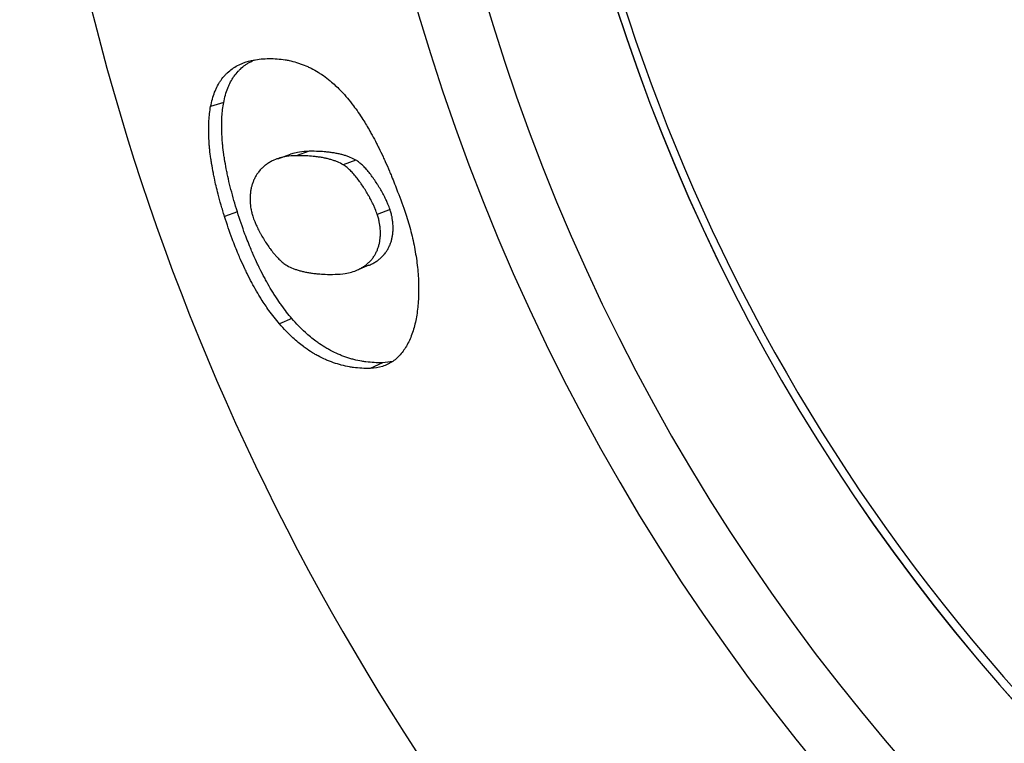
# Model space of a CAD drawing. Extents: x 581 to 3348, y 95 to 4995.
# Drawn here: x 762 to 776, y 4548 to 4558 of the extents above; entities that cross this region are included whole.
import ezdxf

# ---------------------------------------------------------------- set-up
doc = ezdxf.new("R2010")
doc.units = 0
doc.header["$LTSCALE"] = 10
doc.layers.add('Moffat_Details', color=160, linetype='CONTINUOUS')

msp = doc.modelspace()

# ---------------------------------------------------------------- linework, layer by layer
at = {"layer": 'Moffat_Details'}
for p, q in [((765.285, 4557.333), (765.104, 4557.278)), ((766.033, 4556.557), (766.212, 4556.618)), ((766.468, 4556.659), (766.29, 4556.598)), ((767.117, 4556.536), (766.939, 4556.473)), ((765.475, 4555.821), (765.297, 4555.757)), ((767.588, 4555.853), (767.412, 4555.785)), ((767.297, 4555.082), (767.122, 4555.011)), ((766.23, 4554.344), (766.056, 4554.271)), ((767.486, 4553.732), (767.315, 4553.654))]:
    msp.add_line(p, q, dxfattribs=at)
for centre, radius, start, end in [((795.96, 4566.734), 33.5, 35.879, 324.1701), ((795.96, 4566.738), 29.147, 42.335, 317.706), ((795.96, 4566.738), 28.204, 44.1049, 315.9376), ((795.96, 4566.739), 26.386, 48.0626, 311.9762), ((795.96, 4566.738), 26.5, 180, 312.2544)]:
    msp.add_arc(centre, radius, start, end, dxfattribs=at)
msp.add_ellipse((795.96, 4566.739), major_axis=(-26.5, 0), ratio=1, start_param=0, end_param=2.308201, dxfattribs=at)
for points, knots in [([(765.104, 4557.278), (765.111, 4557.314), (765.119, 4557.349), (765.128, 4557.383), (765.138, 4557.417), (765.148, 4557.449), (765.16, 4557.479), (765.166, 4557.495), (765.173, 4557.51), (765.179, 4557.524), (765.193, 4557.553), (765.207, 4557.581), (765.223, 4557.607), (765.231, 4557.62), (765.24, 4557.633), (765.248, 4557.645), (765.266, 4557.669), (765.284, 4557.692), (765.304, 4557.714), (765.314, 4557.725), (765.325, 4557.735), (765.335, 4557.745), (765.356, 4557.765), (765.379, 4557.784), (765.403, 4557.801), (765.415, 4557.809), (765.427, 4557.817), (765.439, 4557.825), (765.465, 4557.84), (765.491, 4557.854), (765.519, 4557.867), (765.533, 4557.873), (765.547, 4557.879), (765.561, 4557.884), (765.605, 4557.901), (765.651, 4557.914), (765.701, 4557.923), (765.766, 4557.936), (765.837, 4557.942), (765.914, 4557.943)], [0, 0, 0, 0, 0.083333, 0.083333, 0.083333, 0.166667, 0.166667, 0.166667, 0.208333, 0.208333, 0.208333, 0.291667, 0.291667, 0.291667, 0.333333, 0.333333, 0.333333, 0.416667, 0.416667, 0.416667, 0.458333, 0.458333, 0.458333, 0.541667, 0.541667, 0.541667, 0.583333, 0.583333, 0.583333, 0.666667, 0.666667, 0.666667, 0.708333, 0.708333, 0.708333, 0.833333, 0.833333, 0.833333, 1, 1, 1, 1]), ([(765.914, 4557.943), (765.952, 4557.943), (765.989, 4557.942), (766.026, 4557.939), (766.063, 4557.936), (766.1, 4557.932), (766.136, 4557.926), (766.154, 4557.923), (766.172, 4557.92), (766.19, 4557.916), (766.225, 4557.909), (766.26, 4557.9), (766.295, 4557.889), (766.312, 4557.884), (766.329, 4557.878), (766.346, 4557.872), (766.381, 4557.86), (766.414, 4557.847), (766.448, 4557.832), (766.464, 4557.824), (766.481, 4557.816), (766.497, 4557.808), (766.53, 4557.791), (766.562, 4557.773), (766.594, 4557.753), (766.61, 4557.744), (766.626, 4557.733), (766.642, 4557.723), (766.673, 4557.702), (766.704, 4557.679), (766.735, 4557.655), (766.75, 4557.642), (766.765, 4557.63), (766.78, 4557.617), (766.825, 4557.578), (766.87, 4557.536), (766.913, 4557.491), (766.971, 4557.43), (767.027, 4557.363), (767.082, 4557.29)], [0, 0, 0, 0, 0.083333, 0.083333, 0.083333, 0.166667, 0.166667, 0.166667, 0.208333, 0.208333, 0.208333, 0.291667, 0.291667, 0.291667, 0.333333, 0.333333, 0.333333, 0.416667, 0.416667, 0.416667, 0.458333, 0.458333, 0.458333, 0.541667, 0.541667, 0.541667, 0.583333, 0.583333, 0.583333, 0.666667, 0.666667, 0.666667, 0.708333, 0.708333, 0.708333, 0.833333, 0.833333, 0.833333, 1, 1, 1, 1]), ([(765.285, 4557.333), (765.291, 4557.369), (765.3, 4557.404), (765.309, 4557.438), (765.318, 4557.471), (765.329, 4557.503), (765.341, 4557.534), (765.347, 4557.549), (765.353, 4557.564), (765.36, 4557.578), (765.374, 4557.607), (765.388, 4557.635), (765.404, 4557.66), (765.412, 4557.673), (765.421, 4557.686), (765.429, 4557.698), (765.447, 4557.723), (765.465, 4557.746), (765.485, 4557.767), (765.495, 4557.778), (765.505, 4557.788), (765.516, 4557.798), (765.537, 4557.818), (765.56, 4557.837), (765.584, 4557.853), (765.596, 4557.862), (765.608, 4557.87), (765.62, 4557.878), (765.646, 4557.893), (765.672, 4557.907), (765.7, 4557.919), (765.704, 4557.921), (765.709, 4557.923), (765.714, 4557.925)], [0, 0, 0, 0, 0.0833333, 0.0833333, 0.0833333, 0.1666667, 0.1666667, 0.1666667, 0.2083333, 0.2083333, 0.2083333, 0.2916667, 0.2916667, 0.2916667, 0.3333333, 0.3333333, 0.3333333, 0.4166667, 0.4166667, 0.4166667, 0.4583333, 0.4583333, 0.4583333, 0.5416667, 0.5416667, 0.5416667, 0.5833333, 0.5833333, 0.5833333, 0.6666667, 0.6666667, 0.6666667, 0.6804401, 0.6804401, 0.6804401, 0.6804401]), ([(765.297, 4555.757), (765.28, 4555.811), (765.264, 4555.864), (765.249, 4555.915), (765.234, 4555.967), (765.22, 4556.018), (765.208, 4556.068), (765.188, 4556.143), (765.171, 4556.216), (765.156, 4556.286), (765.151, 4556.31), (765.146, 4556.333), (765.142, 4556.356), (765.133, 4556.402), (765.125, 4556.447), (765.118, 4556.492), (765.114, 4556.514), (765.111, 4556.536), (765.108, 4556.557), (765.102, 4556.601), (765.096, 4556.643), (765.092, 4556.684), (765.09, 4556.705), (765.088, 4556.725), (765.086, 4556.745), (765.083, 4556.786), (765.081, 4556.825), (765.079, 4556.864), (765.078, 4556.883), (765.078, 4556.902), (765.078, 4556.92), (765.077, 4556.977), (765.078, 4557.031), (765.081, 4557.082), (765.085, 4557.151), (765.093, 4557.217), (765.104, 4557.278)], [0, 0, 0, 0, 0.083333, 0.083333, 0.083333, 0.166667, 0.166667, 0.166667, 0.291667, 0.291667, 0.291667, 0.333333, 0.333333, 0.333333, 0.416667, 0.416667, 0.416667, 0.458333, 0.458333, 0.458333, 0.541667, 0.541667, 0.541667, 0.583333, 0.583333, 0.583333, 0.666667, 0.666667, 0.666667, 0.708333, 0.708333, 0.708333, 0.833333, 0.833333, 0.833333, 1, 1, 1, 1]), ([(765.475, 4555.821), (765.458, 4555.874), (765.442, 4555.927), (765.427, 4555.978), (765.412, 4556.03), (765.399, 4556.08), (765.386, 4556.13), (765.379, 4556.155), (765.373, 4556.179), (765.367, 4556.204), (765.355, 4556.252), (765.345, 4556.3), (765.335, 4556.347), (765.33, 4556.37), (765.325, 4556.393), (765.321, 4556.416), (765.312, 4556.462), (765.304, 4556.507), (765.297, 4556.551), (765.293, 4556.573), (765.29, 4556.595), (765.287, 4556.616), (765.281, 4556.659), (765.276, 4556.701), (765.271, 4556.743), (765.269, 4556.763), (765.267, 4556.783), (765.266, 4556.803), (765.263, 4556.844), (765.26, 4556.883), (765.259, 4556.921), (765.258, 4556.94), (765.258, 4556.959), (765.257, 4556.978), (765.257, 4557.033), (765.258, 4557.087), (765.261, 4557.139), (765.265, 4557.207), (765.273, 4557.272), (765.285, 4557.333)], [0, 0, 0, 0, 0.083333, 0.083333, 0.083333, 0.166667, 0.166667, 0.166667, 0.208333, 0.208333, 0.208333, 0.291667, 0.291667, 0.291667, 0.333333, 0.333333, 0.333333, 0.416667, 0.416667, 0.416667, 0.458333, 0.458333, 0.458333, 0.541667, 0.541667, 0.541667, 0.583333, 0.583333, 0.583333, 0.666667, 0.666667, 0.666667, 0.708333, 0.708333, 0.708333, 0.833333, 0.833333, 0.833333, 1, 1, 1, 1]), ([(767.082, 4557.29), (767.104, 4557.261), (767.126, 4557.23), (767.148, 4557.198), (767.17, 4557.166), (767.192, 4557.133), (767.214, 4557.099), (767.246, 4557.048), (767.278, 4556.995), (767.309, 4556.94), (767.32, 4556.922), (767.33, 4556.903), (767.34, 4556.884), (767.361, 4556.846), (767.382, 4556.808), (767.402, 4556.768), (767.412, 4556.748), (767.422, 4556.728), (767.432, 4556.707), (767.453, 4556.667), (767.473, 4556.625), (767.492, 4556.582), (767.502, 4556.561), (767.512, 4556.539), (767.522, 4556.518), (767.542, 4556.474), (767.561, 4556.429), (767.58, 4556.384), (767.59, 4556.361), (767.6, 4556.338), (767.609, 4556.315), (767.638, 4556.245), (767.666, 4556.173), (767.694, 4556.099), (767.732, 4556), (767.769, 4555.897), (767.805, 4555.791)], [0, 0, 0, 0, 0.083333, 0.083333, 0.083333, 0.166667, 0.166667, 0.166667, 0.291667, 0.291667, 0.291667, 0.333333, 0.333333, 0.333333, 0.416667, 0.416667, 0.416667, 0.458333, 0.458333, 0.458333, 0.541667, 0.541667, 0.541667, 0.583333, 0.583333, 0.583333, 0.666667, 0.666667, 0.666667, 0.708333, 0.708333, 0.708333, 0.833333, 0.833333, 0.833333, 1, 1, 1, 1]), ([(766.29, 4556.598), (766.242, 4556.597), (766.197, 4556.594), (766.155, 4556.587), (766.123, 4556.582), (766.092, 4556.575), (766.063, 4556.567), (766.035, 4556.558), (766.007, 4556.548), (765.981, 4556.537), (765.973, 4556.533), (765.964, 4556.529), (765.956, 4556.525), (765.94, 4556.517), (765.924, 4556.508), (765.909, 4556.499), (765.901, 4556.494), (765.894, 4556.489), (765.887, 4556.484), (765.872, 4556.474), (765.858, 4556.464), (765.845, 4556.453), (765.839, 4556.448), (765.832, 4556.442), (765.826, 4556.436), (765.814, 4556.425), (765.802, 4556.413), (765.791, 4556.401), (765.786, 4556.394), (765.78, 4556.388), (765.775, 4556.382), (765.765, 4556.369), (765.755, 4556.356), (765.746, 4556.342), (765.742, 4556.336), (765.738, 4556.329), (765.733, 4556.322), (765.725, 4556.308), (765.717, 4556.294), (765.71, 4556.28), (765.707, 4556.272), (765.704, 4556.265), (765.7, 4556.258), (765.694, 4556.243), (765.688, 4556.228), (765.683, 4556.213), (765.681, 4556.205), (765.678, 4556.198), (765.676, 4556.19), (765.672, 4556.175), (765.668, 4556.16), (765.664, 4556.144), (765.663, 4556.136), (765.661, 4556.128), (765.66, 4556.121), (765.657, 4556.105), (765.655, 4556.089), (765.654, 4556.074), (765.653, 4556.066), (765.652, 4556.058), (765.652, 4556.05), (765.65, 4556.034), (765.65, 4556.019), (765.65, 4556.003), (765.65, 4555.979), (765.651, 4555.956), (765.653, 4555.933), (765.654, 4555.926), (765.654, 4555.918), (765.655, 4555.91), (765.657, 4555.895), (765.659, 4555.88), (765.662, 4555.866), (765.663, 4555.859), (765.664, 4555.851), (765.666, 4555.844), (765.668, 4555.833), (765.67, 4555.823), (765.673, 4555.812), (765.677, 4555.795), (765.682, 4555.778), (765.687, 4555.762)], [0, 0, 0, 0, 0.083333, 0.083333, 0.083333, 0.145833, 0.145833, 0.145833, 0.208333, 0.208333, 0.208333, 0.229167, 0.229167, 0.229167, 0.270833, 0.270833, 0.270833, 0.291667, 0.291667, 0.291667, 0.333333, 0.333333, 0.333333, 0.354167, 0.354167, 0.354167, 0.395833, 0.395833, 0.395833, 0.416667, 0.416667, 0.416667, 0.458333, 0.458333, 0.458333, 0.479167, 0.479167, 0.479167, 0.520833, 0.520833, 0.520833, 0.541667, 0.541667, 0.541667, 0.583333, 0.583333, 0.583333, 0.604167, 0.604167, 0.604167, 0.645833, 0.645833, 0.645833, 0.666667, 0.666667, 0.666667, 0.708333, 0.708333, 0.708333, 0.729167, 0.729167, 0.729167, 0.770833, 0.770833, 0.770833, 0.833333, 0.833333, 0.833333, 0.854167, 0.854167, 0.854167, 0.895833, 0.895833, 0.895833, 0.916667, 0.916667, 0.916667, 0.947917, 0.947917, 0.947917, 1, 1, 1, 1]), ([(766.468, 4556.659), (766.421, 4556.658), (766.376, 4556.654), (766.333, 4556.648), (766.301, 4556.642), (766.271, 4556.636), (766.242, 4556.627), (766.232, 4556.624), (766.222, 4556.621), (766.212, 4556.618)], [0, 0, 0, 0, 0.0833333, 0.0833333, 0.0833333, 0.1458333, 0.1458333, 0.1458333, 0.1678866, 0.1678866, 0.1678866, 0.1678866]), ([(766.939, 4556.473), (766.915, 4556.487), (766.888, 4556.5), (766.86, 4556.512), (766.852, 4556.515), (766.845, 4556.518), (766.838, 4556.521), (766.823, 4556.527), (766.808, 4556.532), (766.792, 4556.537), (766.784, 4556.54), (766.777, 4556.542), (766.768, 4556.544), (766.752, 4556.549), (766.736, 4556.554), (766.719, 4556.558), (766.71, 4556.56), (766.701, 4556.562), (766.693, 4556.564), (766.675, 4556.567), (766.657, 4556.571), (766.639, 4556.574), (766.629, 4556.576), (766.62, 4556.577), (766.61, 4556.578), (766.592, 4556.581), (766.572, 4556.584), (766.552, 4556.586), (766.542, 4556.587), (766.532, 4556.588), (766.522, 4556.589), (766.491, 4556.592), (766.46, 4556.594), (766.427, 4556.596), (766.383, 4556.598), (766.338, 4556.598), (766.29, 4556.598)], [0, 0, 0, 0, 0.166667, 0.166667, 0.166667, 0.208333, 0.208333, 0.208333, 0.291667, 0.291667, 0.291667, 0.333333, 0.333333, 0.333333, 0.416667, 0.416667, 0.416667, 0.458333, 0.458333, 0.458333, 0.541667, 0.541667, 0.541667, 0.583333, 0.583333, 0.583333, 0.666667, 0.666667, 0.666667, 0.708333, 0.708333, 0.708333, 0.833333, 0.833333, 0.833333, 1, 1, 1, 1]), ([(767.117, 4556.536), (767.092, 4556.55), (767.066, 4556.563), (767.037, 4556.575), (767.03, 4556.578), (767.023, 4556.581), (767.016, 4556.584), (767.001, 4556.589), (766.986, 4556.594), (766.97, 4556.599), (766.963, 4556.602), (766.955, 4556.604), (766.947, 4556.607), (766.93, 4556.611), (766.914, 4556.616), (766.897, 4556.62), (766.888, 4556.622), (766.88, 4556.624), (766.871, 4556.625), (766.853, 4556.629), (766.835, 4556.633), (766.817, 4556.636), (766.808, 4556.637), (766.798, 4556.639), (766.789, 4556.64), (766.77, 4556.643), (766.75, 4556.645), (766.73, 4556.648), (766.72, 4556.649), (766.71, 4556.65), (766.7, 4556.651), (766.67, 4556.653), (766.638, 4556.656), (766.605, 4556.657), (766.562, 4556.659), (766.516, 4556.66), (766.468, 4556.659)], [0, 0, 0, 0, 0.166667, 0.166667, 0.166667, 0.208333, 0.208333, 0.208333, 0.291667, 0.291667, 0.291667, 0.333333, 0.333333, 0.333333, 0.416667, 0.416667, 0.416667, 0.458333, 0.458333, 0.458333, 0.541667, 0.541667, 0.541667, 0.583333, 0.583333, 0.583333, 0.666667, 0.666667, 0.666667, 0.708333, 0.708333, 0.708333, 0.833333, 0.833333, 0.833333, 1, 1, 1, 1]), ([(767.412, 4555.785), (767.404, 4555.809), (767.394, 4555.835), (767.383, 4555.861), (767.377, 4555.877), (767.369, 4555.893), (767.362, 4555.909), (767.357, 4555.92), (767.352, 4555.931), (767.346, 4555.942), (767.335, 4555.965), (767.324, 4555.987), (767.311, 4556.01), (767.305, 4556.021), (767.299, 4556.033), (767.293, 4556.044), (767.28, 4556.067), (767.266, 4556.089), (767.253, 4556.112), (767.246, 4556.123), (767.239, 4556.134), (767.232, 4556.145), (767.218, 4556.167), (767.203, 4556.189), (767.188, 4556.21), (767.181, 4556.221), (767.173, 4556.232), (767.166, 4556.242), (767.151, 4556.262), (767.136, 4556.282), (767.12, 4556.302), (767.113, 4556.311), (767.105, 4556.32), (767.097, 4556.329), (767.082, 4556.348), (767.066, 4556.365), (767.051, 4556.381), (767.043, 4556.388), (767.036, 4556.396), (767.028, 4556.403), (767.013, 4556.418), (766.998, 4556.431), (766.983, 4556.443), (766.968, 4556.455), (766.953, 4556.465), (766.939, 4556.473)], [0, 0, 0, 0, 0.104167, 0.104167, 0.104167, 0.166667, 0.166667, 0.166667, 0.208333, 0.208333, 0.208333, 0.291667, 0.291667, 0.291667, 0.333333, 0.333333, 0.333333, 0.416667, 0.416667, 0.416667, 0.458333, 0.458333, 0.458333, 0.541667, 0.541667, 0.541667, 0.583333, 0.583333, 0.583333, 0.666667, 0.666667, 0.666667, 0.708333, 0.708333, 0.708333, 0.791667, 0.791667, 0.791667, 0.833333, 0.833333, 0.833333, 0.916667, 0.916667, 0.916667, 1, 1, 1, 1]), ([(767.588, 4555.853), (767.58, 4555.877), (767.571, 4555.902), (767.56, 4555.928), (767.553, 4555.944), (767.546, 4555.96), (767.538, 4555.976), (767.533, 4555.987), (767.528, 4555.998), (767.523, 4556.009), (767.512, 4556.031), (767.5, 4556.053), (767.488, 4556.076), (767.482, 4556.087), (767.476, 4556.098), (767.469, 4556.11), (767.457, 4556.132), (767.443, 4556.155), (767.43, 4556.177), (767.423, 4556.188), (767.416, 4556.199), (767.409, 4556.21), (767.395, 4556.232), (767.38, 4556.254), (767.365, 4556.275), (767.358, 4556.286), (767.35, 4556.296), (767.343, 4556.306), (767.328, 4556.327), (767.313, 4556.347), (767.298, 4556.366), (767.29, 4556.375), (767.282, 4556.384), (767.275, 4556.393), (767.259, 4556.411), (767.244, 4556.428), (767.229, 4556.444), (767.221, 4556.452), (767.213, 4556.46), (767.206, 4556.467), (767.191, 4556.481), (767.175, 4556.494), (767.161, 4556.506), (767.146, 4556.518), (767.131, 4556.528), (767.117, 4556.536)], [0, 0, 0, 0, 0.104167, 0.104167, 0.104167, 0.166667, 0.166667, 0.166667, 0.208333, 0.208333, 0.208333, 0.291667, 0.291667, 0.291667, 0.333333, 0.333333, 0.333333, 0.416667, 0.416667, 0.416667, 0.458333, 0.458333, 0.458333, 0.541667, 0.541667, 0.541667, 0.583333, 0.583333, 0.583333, 0.666667, 0.666667, 0.666667, 0.708333, 0.708333, 0.708333, 0.791667, 0.791667, 0.791667, 0.833333, 0.833333, 0.833333, 0.916667, 0.916667, 0.916667, 1, 1, 1, 1]), ([(766.23, 4554.344), (766.206, 4554.372), (766.181, 4554.402), (766.157, 4554.433), (766.133, 4554.464), (766.109, 4554.496), (766.085, 4554.529), (766.073, 4554.545), (766.062, 4554.562), (766.05, 4554.579), (766.027, 4554.613), (766.004, 4554.647), (765.981, 4554.683), (765.97, 4554.701), (765.959, 4554.72), (765.947, 4554.738), (765.925, 4554.775), (765.903, 4554.813), (765.881, 4554.852), (765.87, 4554.871), (765.86, 4554.891), (765.849, 4554.911), (765.827, 4554.951), (765.806, 4554.992), (765.786, 4555.034), (765.775, 4555.055), (765.765, 4555.076), (765.755, 4555.098), (765.734, 4555.141), (765.714, 4555.185), (765.694, 4555.23), (765.684, 4555.253), (765.675, 4555.275), (765.665, 4555.298), (765.636, 4555.368), (765.608, 4555.439), (765.58, 4555.513), (765.543, 4555.611), (765.508, 4555.714), (765.475, 4555.821)], [0, 0, 0, 0, 0.083333, 0.083333, 0.083333, 0.166667, 0.166667, 0.166667, 0.208333, 0.208333, 0.208333, 0.291667, 0.291667, 0.291667, 0.333333, 0.333333, 0.333333, 0.416667, 0.416667, 0.416667, 0.458333, 0.458333, 0.458333, 0.541667, 0.541667, 0.541667, 0.583333, 0.583333, 0.583333, 0.666667, 0.666667, 0.666667, 0.708333, 0.708333, 0.708333, 0.833333, 0.833333, 0.833333, 1, 1, 1, 1]), ([(765.687, 4555.762), (765.695, 4555.738), (765.704, 4555.712), (765.715, 4555.686), (765.722, 4555.67), (765.729, 4555.654), (765.736, 4555.637), (765.741, 4555.626), (765.746, 4555.615), (765.752, 4555.604), (765.762, 4555.582), (765.774, 4555.559), (765.786, 4555.537), (765.792, 4555.525), (765.798, 4555.514), (765.805, 4555.503), (765.817, 4555.48), (765.831, 4555.457), (765.845, 4555.435), (765.852, 4555.424), (765.859, 4555.412), (765.866, 4555.401), (765.88, 4555.379), (765.895, 4555.357), (765.91, 4555.336), (765.918, 4555.326), (765.925, 4555.315), (765.933, 4555.305), (765.948, 4555.284), (765.964, 4555.265), (765.979, 4555.246), (765.987, 4555.236), (765.995, 4555.227), (766.003, 4555.218), (766.019, 4555.2), (766.035, 4555.183), (766.05, 4555.167), (766.058, 4555.16), (766.066, 4555.152), (766.074, 4555.145), (766.089, 4555.13), (766.105, 4555.117), (766.12, 4555.106), (766.136, 4555.094), (766.151, 4555.084), (766.165, 4555.076)], [0, 0, 0, 0, 0.104167, 0.104167, 0.104167, 0.166667, 0.166667, 0.166667, 0.208333, 0.208333, 0.208333, 0.291667, 0.291667, 0.291667, 0.333333, 0.333333, 0.333333, 0.416667, 0.416667, 0.416667, 0.458333, 0.458333, 0.458333, 0.541667, 0.541667, 0.541667, 0.583333, 0.583333, 0.583333, 0.666667, 0.666667, 0.666667, 0.708333, 0.708333, 0.708333, 0.791667, 0.791667, 0.791667, 0.833333, 0.833333, 0.833333, 0.916667, 0.916667, 0.916667, 1, 1, 1, 1]), ([(766.829, 4554.956), (766.877, 4554.957), (766.923, 4554.961), (766.966, 4554.968), (766.998, 4554.973), (767.028, 4554.98), (767.057, 4554.988), (767.086, 4554.997), (767.113, 4555.006), (767.139, 4555.018), (767.148, 4555.022), (767.156, 4555.025), (767.164, 4555.03), (767.181, 4555.038), (767.196, 4555.046), (767.211, 4555.056), (767.219, 4555.06), (767.226, 4555.065), (767.233, 4555.07), (767.247, 4555.08), (767.261, 4555.09), (767.274, 4555.101), (767.28, 4555.107), (767.286, 4555.112), (767.292, 4555.118), (767.304, 4555.129), (767.316, 4555.141), (767.326, 4555.153), (767.332, 4555.159), (767.337, 4555.165), (767.342, 4555.172), (767.352, 4555.184), (767.361, 4555.197), (767.369, 4555.211), (767.374, 4555.217), (767.378, 4555.224), (767.382, 4555.231), (767.39, 4555.244), (767.397, 4555.258), (767.403, 4555.273), (767.406, 4555.28), (767.41, 4555.287), (767.413, 4555.294), (767.418, 4555.309), (767.424, 4555.323), (767.428, 4555.338), (767.431, 4555.346), (767.433, 4555.353), (767.435, 4555.361), (767.439, 4555.376), (767.442, 4555.391), (767.445, 4555.407), (767.446, 4555.414), (767.447, 4555.422), (767.449, 4555.43), (767.451, 4555.445), (767.452, 4555.461), (767.454, 4555.476), (767.454, 4555.484), (767.455, 4555.492), (767.455, 4555.5), (767.455, 4555.515), (767.456, 4555.531), (767.455, 4555.546), (767.455, 4555.569), (767.453, 4555.593), (767.45, 4555.615), (767.449, 4555.623), (767.448, 4555.63), (767.447, 4555.638), (767.445, 4555.653), (767.443, 4555.668), (767.44, 4555.682), (767.438, 4555.689), (767.437, 4555.697), (767.435, 4555.704), (767.433, 4555.714), (767.43, 4555.725), (767.427, 4555.735), (767.423, 4555.752), (767.418, 4555.769), (767.412, 4555.785)], [0, 0, 0, 0, 0.083333, 0.083333, 0.083333, 0.145833, 0.145833, 0.145833, 0.208333, 0.208333, 0.208333, 0.229167, 0.229167, 0.229167, 0.270833, 0.270833, 0.270833, 0.291667, 0.291667, 0.291667, 0.333333, 0.333333, 0.333333, 0.354167, 0.354167, 0.354167, 0.395833, 0.395833, 0.395833, 0.416667, 0.416667, 0.416667, 0.458333, 0.458333, 0.458333, 0.479167, 0.479167, 0.479167, 0.520833, 0.520833, 0.520833, 0.541667, 0.541667, 0.541667, 0.583333, 0.583333, 0.583333, 0.604167, 0.604167, 0.604167, 0.645833, 0.645833, 0.645833, 0.666667, 0.666667, 0.666667, 0.708333, 0.708333, 0.708333, 0.729167, 0.729167, 0.729167, 0.770833, 0.770833, 0.770833, 0.833333, 0.833333, 0.833333, 0.854167, 0.854167, 0.854167, 0.895833, 0.895833, 0.895833, 0.916667, 0.916667, 0.916667, 0.947917, 0.947917, 0.947917, 1, 1, 1, 1]), ([(767.297, 4555.082), (767.303, 4555.084), (767.308, 4555.086), (767.314, 4555.089), (767.322, 4555.093), (767.331, 4555.096), (767.339, 4555.101), (767.355, 4555.109), (767.371, 4555.117), (767.386, 4555.127), (767.393, 4555.131), (767.401, 4555.136), (767.408, 4555.141), (767.422, 4555.151), (767.436, 4555.161), (767.448, 4555.172), (767.455, 4555.177), (767.461, 4555.183), (767.467, 4555.189), (767.479, 4555.2), (767.49, 4555.212), (767.501, 4555.224), (767.506, 4555.23), (767.512, 4555.236), (767.517, 4555.242), (767.526, 4555.255), (767.536, 4555.268), (767.544, 4555.281), (767.549, 4555.288), (767.553, 4555.294), (767.557, 4555.301), (767.565, 4555.315), (767.572, 4555.329), (767.578, 4555.343), (767.582, 4555.35), (767.585, 4555.357), (767.588, 4555.364), (767.593, 4555.379), (767.599, 4555.394), (767.603, 4555.408), (767.606, 4555.416), (767.608, 4555.423), (767.61, 4555.431), (767.614, 4555.446), (767.617, 4555.461), (767.62, 4555.476), (767.622, 4555.484), (767.623, 4555.492), (767.624, 4555.499), (767.626, 4555.515), (767.628, 4555.53), (767.629, 4555.546), (767.63, 4555.553), (767.63, 4555.561), (767.63, 4555.569), (767.631, 4555.584), (767.631, 4555.6), (767.631, 4555.615), (767.63, 4555.638), (767.629, 4555.661), (767.626, 4555.684), (767.625, 4555.691), (767.624, 4555.699), (767.623, 4555.706), (767.621, 4555.721), (767.618, 4555.736), (767.616, 4555.75), (767.614, 4555.757), (767.613, 4555.765), (767.611, 4555.772), (767.609, 4555.782), (767.606, 4555.793), (767.603, 4555.803), (767.599, 4555.82), (767.594, 4555.837), (767.588, 4555.853)], [0.1950823, 0.1950823, 0.1950823, 0.1950823, 0.2083333, 0.2083333, 0.2083333, 0.2291667, 0.2291667, 0.2291667, 0.2708333, 0.2708333, 0.2708333, 0.2916667, 0.2916667, 0.2916667, 0.3333333, 0.3333333, 0.3333333, 0.3541667, 0.3541667, 0.3541667, 0.3958333, 0.3958333, 0.3958333, 0.4166667, 0.4166667, 0.4166667, 0.4583333, 0.4583333, 0.4583333, 0.4791667, 0.4791667, 0.4791667, 0.5208333, 0.5208333, 0.5208333, 0.5416667, 0.5416667, 0.5416667, 0.5833333, 0.5833333, 0.5833333, 0.6041667, 0.6041667, 0.6041667, 0.6458333, 0.6458333, 0.6458333, 0.6666667, 0.6666667, 0.6666667, 0.7083333, 0.7083333, 0.7083333, 0.7291667, 0.7291667, 0.7291667, 0.7708333, 0.7708333, 0.7708333, 0.8333333, 0.8333333, 0.8333333, 0.8541667, 0.8541667, 0.8541667, 0.8958333, 0.8958333, 0.8958333, 0.9166667, 0.9166667, 0.9166667, 0.9479167, 0.9479167, 0.9479167, 1, 1, 1, 1]), ([(767.805, 4555.791), (767.819, 4555.751), (767.832, 4555.71), (767.844, 4555.67), (767.856, 4555.629), (767.867, 4555.588), (767.878, 4555.547), (767.899, 4555.465), (767.918, 4555.382), (767.933, 4555.299), (767.94, 4555.258), (767.947, 4555.217), (767.953, 4555.175), (767.965, 4555.093), (767.973, 4555.012), (767.979, 4554.931), (767.981, 4554.891), (767.983, 4554.851), (767.984, 4554.812), (767.986, 4554.733), (767.985, 4554.656), (767.98, 4554.582), (767.977, 4554.545), (767.974, 4554.508), (767.97, 4554.472), (767.961, 4554.4), (767.949, 4554.332), (767.933, 4554.267), (767.925, 4554.234), (767.917, 4554.202), (767.907, 4554.172), (767.887, 4554.11), (767.864, 4554.053), (767.837, 4554.001), (767.823, 4553.975), (767.809, 4553.95), (767.793, 4553.926), (767.762, 4553.879), (767.727, 4553.837), (767.687, 4553.8), (767.668, 4553.782), (767.647, 4553.766), (767.626, 4553.751), (767.582, 4553.721), (767.535, 4553.697), (767.483, 4553.681), (767.431, 4553.664), (767.375, 4553.655), (767.315, 4553.654)], [0, 0, 0, 0, 0.041667, 0.041667, 0.041667, 0.083333, 0.083333, 0.083333, 0.166667, 0.166667, 0.166667, 0.208333, 0.208333, 0.208333, 0.291667, 0.291667, 0.291667, 0.333333, 0.333333, 0.333333, 0.416667, 0.416667, 0.416667, 0.458333, 0.458333, 0.458333, 0.541667, 0.541667, 0.541667, 0.583333, 0.583333, 0.583333, 0.666667, 0.666667, 0.666667, 0.708333, 0.708333, 0.708333, 0.791667, 0.791667, 0.791667, 0.833333, 0.833333, 0.833333, 0.916667, 0.916667, 0.916667, 1, 1, 1, 1]), ([(766.056, 4554.271), (766.031, 4554.3), (766.007, 4554.33), (765.983, 4554.361), (765.958, 4554.392), (765.934, 4554.424), (765.911, 4554.457), (765.875, 4554.507), (765.84, 4554.559), (765.806, 4554.613), (765.795, 4554.631), (765.783, 4554.649), (765.772, 4554.668), (765.75, 4554.705), (765.728, 4554.743), (765.706, 4554.783), (765.695, 4554.802), (765.684, 4554.822), (765.673, 4554.842), (765.652, 4554.882), (765.631, 4554.924), (765.61, 4554.966), (765.599, 4554.987), (765.589, 4555.008), (765.579, 4555.03), (765.558, 4555.073), (765.538, 4555.118), (765.518, 4555.163), (765.508, 4555.186), (765.498, 4555.209), (765.489, 4555.232), (765.459, 4555.301), (765.431, 4555.373), (765.403, 4555.448), (765.366, 4555.547), (765.331, 4555.65), (765.297, 4555.757)], [0, 0, 0, 0, 0.083333, 0.083333, 0.083333, 0.166667, 0.166667, 0.166667, 0.291667, 0.291667, 0.291667, 0.333333, 0.333333, 0.333333, 0.416667, 0.416667, 0.416667, 0.458333, 0.458333, 0.458333, 0.541667, 0.541667, 0.541667, 0.583333, 0.583333, 0.583333, 0.666667, 0.666667, 0.666667, 0.708333, 0.708333, 0.708333, 0.833333, 0.833333, 0.833333, 1, 1, 1, 1]), ([(766.165, 4555.076), (766.19, 4555.062), (766.218, 4555.049), (766.247, 4555.037), (766.254, 4555.034), (766.262, 4555.032), (766.269, 4555.029), (766.284, 4555.023), (766.3, 4555.018), (766.316, 4555.013), (766.324, 4555.011), (766.332, 4555.008), (766.34, 4555.006), (766.357, 4555.001), (766.374, 4554.997), (766.391, 4554.993), (766.4, 4554.991), (766.409, 4554.989), (766.418, 4554.988), (766.436, 4554.984), (766.454, 4554.981), (766.473, 4554.978), (766.482, 4554.976), (766.492, 4554.975), (766.502, 4554.973), (766.521, 4554.97), (766.541, 4554.968), (766.561, 4554.966), (766.571, 4554.965), (766.582, 4554.964), (766.592, 4554.963), (766.623, 4554.96), (766.656, 4554.958), (766.689, 4554.957), (766.734, 4554.955), (766.78, 4554.955), (766.829, 4554.956)], [0, 0, 0, 0, 0.166667, 0.166667, 0.166667, 0.208333, 0.208333, 0.208333, 0.291667, 0.291667, 0.291667, 0.333333, 0.333333, 0.333333, 0.416667, 0.416667, 0.416667, 0.458333, 0.458333, 0.458333, 0.541667, 0.541667, 0.541667, 0.583333, 0.583333, 0.583333, 0.666667, 0.666667, 0.666667, 0.708333, 0.708333, 0.708333, 0.833333, 0.833333, 0.833333, 1, 1, 1, 1]), ([(767.315, 4553.654), (767.276, 4553.653), (767.237, 4553.653), (767.198, 4553.656), (767.159, 4553.658), (767.121, 4553.661), (767.083, 4553.666), (767.064, 4553.669), (767.045, 4553.672), (767.026, 4553.675), (766.989, 4553.682), (766.951, 4553.69), (766.914, 4553.699), (766.896, 4553.704), (766.878, 4553.709), (766.859, 4553.715), (766.823, 4553.726), (766.787, 4553.739), (766.751, 4553.753), (766.733, 4553.76), (766.715, 4553.767), (766.697, 4553.775), (766.662, 4553.791), (766.627, 4553.808), (766.592, 4553.826), (766.575, 4553.836), (766.558, 4553.845), (766.541, 4553.855), (766.506, 4553.876), (766.472, 4553.897), (766.439, 4553.92), (766.422, 4553.932), (766.405, 4553.944), (766.389, 4553.956), (766.339, 4553.993), (766.29, 4554.034), (766.243, 4554.077), (766.179, 4554.136), (766.117, 4554.2), (766.056, 4554.271)], [0, 0, 0, 0, 0.083333, 0.083333, 0.083333, 0.166667, 0.166667, 0.166667, 0.208333, 0.208333, 0.208333, 0.291667, 0.291667, 0.291667, 0.333333, 0.333333, 0.333333, 0.416667, 0.416667, 0.416667, 0.458333, 0.458333, 0.458333, 0.541667, 0.541667, 0.541667, 0.583333, 0.583333, 0.583333, 0.666667, 0.666667, 0.666667, 0.708333, 0.708333, 0.708333, 0.833333, 0.833333, 0.833333, 1, 1, 1, 1]), ([(767.486, 4553.732), (767.447, 4553.731), (767.408, 4553.732), (767.37, 4553.734), (767.331, 4553.736), (767.293, 4553.739), (767.255, 4553.744), (767.236, 4553.747), (767.217, 4553.749), (767.198, 4553.753), (767.161, 4553.759), (767.123, 4553.767), (767.087, 4553.777), (767.068, 4553.781), (767.05, 4553.786), (767.032, 4553.792), (766.995, 4553.803), (766.959, 4553.815), (766.923, 4553.829), (766.905, 4553.836), (766.888, 4553.844), (766.87, 4553.851), (766.835, 4553.867), (766.8, 4553.884), (766.765, 4553.902), (766.748, 4553.911), (766.73, 4553.921), (766.713, 4553.931), (766.679, 4553.951), (766.645, 4553.972), (766.612, 4553.995), (766.595, 4554.007), (766.578, 4554.019), (766.562, 4554.031), (766.512, 4554.068), (766.464, 4554.108), (766.416, 4554.151), (766.352, 4554.209), (766.29, 4554.273), (766.23, 4554.344)], [0, 0, 0, 0, 0.083333, 0.083333, 0.083333, 0.166667, 0.166667, 0.166667, 0.208333, 0.208333, 0.208333, 0.291667, 0.291667, 0.291667, 0.333333, 0.333333, 0.333333, 0.416667, 0.416667, 0.416667, 0.458333, 0.458333, 0.458333, 0.541667, 0.541667, 0.541667, 0.583333, 0.583333, 0.583333, 0.666667, 0.666667, 0.666667, 0.708333, 0.708333, 0.708333, 0.833333, 0.833333, 0.833333, 1, 1, 1, 1])]:
    msp.add_open_spline(points, degree=3, knots=knots, dxfattribs=at)
msp.add_open_spline([(767.626, 4553.751), (767.582, 4553.74), (767.536, 4553.733), (767.486, 4553.732)], degree=3, dxfattribs=at)

doc.saveas('drawing.dxf')
